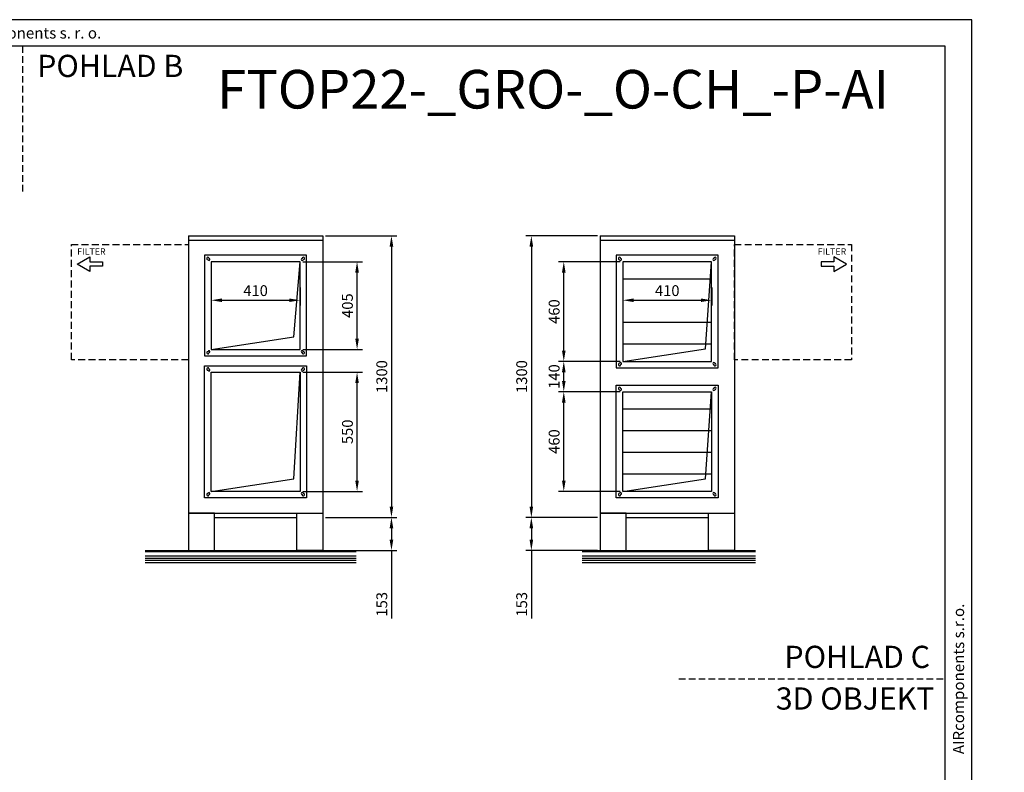
# Model space of a CAD drawing. Units: millimetres. Extents: x 45102 to 68820, y 7168 to 13253.
# Drawn here: x 58729 to 63271, y 9779 to 13253 of the extents above; entities that cross this region are included whole.
import ezdxf

# ---------------------------------------------------------------- set-up
doc = ezdxf.new("R2010")
doc.units = ezdxf.units.MM
doc.header["$LTSCALE"] = 5
doc.linetypes.add('HIDDEN', pattern=[9.525, 6.35, -3.175])
for name, color, linetype in [('AUDIT_I_080426212421-0', 7, 'Continuous'), ('Rohová_pečiatka', 7, 'Continuous'), ('VZT-AIRCOMPONENTS-HIDEN', 7, 'HIDDEN'), ('VZT-AIRCOMPONENTS-JEDNOTKA', 6, 'Continuous'), ('VZT-AIRCOMPONENTS-KOTY', 7, 'Continuous'), ('VZT-AIRCOMPONENTS-TENKA', 7, 'Continuous')]:
    doc.layers.add(name, color=color, linetype=linetype)
doc.styles.add('ISOCP', font='isocp.shx')
doc.styles.get("Standard").update_dxf_attribs({"font": 'arial.ttf'})
doc.dimstyles.new('ISO-25', dxfattribs={"dimscale": 20, "dimtxt": 2.5, "dimasz": 2.5, "dimexe": 1.25, "dimexo": 0.625, "dimtad": 1, "dimtxsty": 'Standard', "dimcen": 2.5, "dimadec": 0, "dimazin": 0, "dimtfac": 1, "dimtmove": 0, "dimatfit": 3, "dimfxl": 1, "dimarcsym": 0})

# ---------------------------------------------------------------- blocks, each defined once
blk = doc.blocks.new('RAM')
at = {"layer": 'AUDIT_I_080426212421-0'}
for points in [[(0, 0), (9124.7, 0), (9124.7, 6339.3), (0, 6339.3)], [(128.1, 128.1), (8996.7, 128.1), (8996.7, 6211.2), (128.1, 6211.2)]]:
    blk.add_lwpolyline(points, close=True, dxfattribs=at)
at = {"layer": 'VZT-AIRCOMPONENTS-HIDEN'}
for p, q in [((4562.4, 6211.2), (4562.4, 5506.9)), ((7716.6, 3169.6), (8996.7, 3169.6))]:
    blk.add_line(p, q, dxfattribs=at)
at = {"insert": (4562.4, 6275.3), "char_height": 53.361, "width": 6453.549, "attachment_point": 5}
blk.add_mtext('{\\fTimes New Roman|b0|i0|c238|p18;AIRcomponents\\fTimes New Roman|b0|i0|c0|p18; \\fTimes New Roman|b0|i0|c238|p18;s.\\fTimes New Roman|b0|i0|c0|p18; \\fTimes New Roman|b0|i0|c238|p18;r.\\fTimes New Roman|b0|i0|c0|p18; \\fTimes New Roman|b0|i0|c238|p18;o.\\fArial|b0|i0|c0|p34; }', dxfattribs=at)
at = {"insert": (9060.7, 3169.6), "char_height": 53.361, "width": 6453.549, "attachment_point": 5, "rotation": 90}
blk.add_mtext('{\\fTimes New Roman|b0|i0|c238|p18;AIRcomponents s.r.o.}', dxfattribs=at)
at = {"layer": 'VZT-AIRCOMPONENTS-KOTY', "char_height": 106.722, "width": 1643.037, "attachment_point": 1}
for s, insert in [('{\\f@Arial Unicode MS|b0|i0|c238|p34;POHLAD \\f@Arial Unicode MS|b0|i0|c0|p34;B}', (4632.8, 6170.4)), ('{\\f@Arial Unicode MS|b0|i0|c129|p34;POHLAD C}', (8223.9, 3329)), ('{\\f@Arial Unicode MS|b0|i0|c0|p34;3D OBJEKT}', (8182.5, 3128.8))]:
    blk.add_mtext(s, dxfattribs=dict(at, insert=insert))
blk = doc.blocks.new('*D110')
at = {"layer": 'Defpoints', "color": 0}
for p in [(59611.9, 12030), (60021.9, 12030), (60021.9, 11958.4)]:
    blk.add_point(p, dxfattribs=at)
at = {"layer": 'VZT-AIRCOMPONENTS-KOTY', "color": 0, "lineweight": -2}
for p, q in [((59611.9, 12017.5), (59611.9, 11933.4)), ((60021.9, 12017.5), (60021.9, 11933.4)), ((59661.9, 11958.4), (59971.9, 11958.4))]:
    blk.add_line(p, q, dxfattribs=at)
at = {"layer": 'VZT-AIRCOMPONENTS-KOTY', "color": 0}
for points in [[(59661.9, 11966.7), (59661.9, 11950.1), (59611.9, 11958.4)], [(59971.9, 11966.7), (59971.9, 11950.1), (60021.9, 11958.4)]]:
    blk.add_solid(points, dxfattribs=at)
at = {"layer": 'VZT-AIRCOMPONENTS-KOTY', "color": 0, "insert": (59816.9, 11996.4), "char_height": 50, "attachment_point": 5}
blk.add_mtext('410', dxfattribs=at)
blk = doc.blocks.new('*D111')
at = {"layer": 'Defpoints', "color": 0}
for p in [(60126.9, 12256.1), (60126.9, 10956.1), (60443.8, 10956.1)]:
    blk.add_point(p, dxfattribs=at)
at = {"layer": 'VZT-AIRCOMPONENTS-KOTY', "color": 0, "lineweight": -2}
for p, q in [((60139.4, 12256.1), (60468.8, 12256.1)), ((60443.8, 12206.1), (60443.8, 11006.1)), ((60139.4, 10956.1), (60468.8, 10956.1))]:
    blk.add_line(p, q, dxfattribs=at)
at = {"layer": 'VZT-AIRCOMPONENTS-KOTY', "color": 0}
for points in [[(60435.4, 12206.1), (60452.1, 12206.1), (60443.8, 12256.1)], [(60435.4, 11006.1), (60452.1, 11006.1), (60443.8, 10956.1)]]:
    blk.add_solid(points, dxfattribs=at)
at = {"layer": 'VZT-AIRCOMPONENTS-KOTY', "color": 0, "insert": (60405.7, 11606.1), "char_height": 50, "attachment_point": 5, "rotation": 90}
blk.add_mtext('1300', dxfattribs=at)
blk = doc.blocks.new('*D112')
at = {"layer": 'Defpoints', "color": 0}
for p in [(60126.9, 10956.1), (60126.9, 10803.1), (60443.8, 10803.1)]:
    blk.add_point(p, dxfattribs=at)
at = {"layer": 'VZT-AIRCOMPONENTS-KOTY', "color": 0, "lineweight": -2}
for p, q in [((60139.4, 10956.1), (60468.8, 10956.1)), ((60443.8, 10906.1), (60443.8, 10853.1)), ((60139.4, 10803.1), (60468.8, 10803.1)), ((60443.8, 10803.1), (60443.8, 10489.7))]:
    blk.add_line(p, q, dxfattribs=at)
at = {"layer": 'VZT-AIRCOMPONENTS-KOTY', "color": 0}
for points in [[(60435.4, 10906.1), (60452.1, 10906.1), (60443.8, 10956.1)], [(60435.4, 10853.1), (60452.1, 10853.1), (60443.8, 10803.1)]]:
    blk.add_solid(points, dxfattribs=at)
at = {"layer": 'VZT-AIRCOMPONENTS-KOTY', "color": 0, "insert": (60405.7, 10555.1), "char_height": 50, "attachment_point": 5, "rotation": 90}
blk.add_mtext('153', dxfattribs=at)
blk = doc.blocks.new('*D116')
at = {"layer": 'Defpoints', "color": 0}
for p in [(60021.9, 11626.1), (60285.1, 11626.1), (60021.9, 11076.1)]:
    blk.add_point(p, dxfattribs=at)
at = {"layer": 'VZT-AIRCOMPONENTS-KOTY', "color": 0, "lineweight": -2}
for p, q in [((60034.4, 11626.1), (60310.1, 11626.1)), ((60285.1, 11126.1), (60285.1, 11576.1)), ((60034.4, 11076.1), (60310.1, 11076.1))]:
    blk.add_line(p, q, dxfattribs=at)
at = {"layer": 'VZT-AIRCOMPONENTS-KOTY', "color": 0}
for points in [[(60276.8, 11576.1), (60293.4, 11576.1), (60285.1, 11626.1)], [(60276.8, 11126.1), (60293.4, 11126.1), (60285.1, 11076.1)]]:
    blk.add_solid(points, dxfattribs=at)
at = {"layer": 'VZT-AIRCOMPONENTS-KOTY', "color": 0, "insert": (60247.1, 11351.1), "char_height": 50, "attachment_point": 5, "rotation": 90}
blk.add_mtext('550', dxfattribs=at)
blk = doc.blocks.new('*D117')
at = {"layer": 'Defpoints', "color": 0}
for p in [(60021.9, 12136.1), (60285.1, 12136.1), (60021.9, 11731.1)]:
    blk.add_point(p, dxfattribs=at)
at = {"layer": 'VZT-AIRCOMPONENTS-KOTY', "color": 0, "lineweight": -2}
for p, q in [((60034.4, 12136.1), (60310.1, 12136.1)), ((60285.1, 11781.1), (60285.1, 12086.1)), ((60034.4, 11731.1), (60310.1, 11731.1))]:
    blk.add_line(p, q, dxfattribs=at)
at = {"layer": 'VZT-AIRCOMPONENTS-KOTY', "color": 0}
for points in [[(60276.8, 12086.1), (60293.4, 12086.1), (60285.1, 12136.1)], [(60276.8, 11781.1), (60293.4, 11781.1), (60285.1, 11731.1)]]:
    blk.add_solid(points, dxfattribs=at)
at = {"layer": 'VZT-AIRCOMPONENTS-KOTY', "color": 0, "insert": (60247.1, 11933.6), "char_height": 50, "attachment_point": 5, "rotation": 90}
blk.add_mtext('405', dxfattribs=at)
blk = doc.blocks.new('*D113')
at = {"layer": 'Defpoints', "color": 0}
for p in [(61511.1, 12030), (61921.1, 12030), (61921.1, 11958.4)]:
    blk.add_point(p, dxfattribs=at)
at = {"layer": 'VZT-AIRCOMPONENTS-KOTY', "color": 0, "lineweight": -2}
for p, q in [((61511.1, 12017.5), (61511.1, 11933.4)), ((61921.1, 12017.5), (61921.1, 11933.4)), ((61561.1, 11958.4), (61871.1, 11958.4))]:
    blk.add_line(p, q, dxfattribs=at)
at = {"layer": 'VZT-AIRCOMPONENTS-KOTY', "color": 0}
for points in [[(61561.1, 11966.7), (61561.1, 11950.1), (61511.1, 11958.4)], [(61871.1, 11966.7), (61871.1, 11950.1), (61921.1, 11958.4)]]:
    blk.add_solid(points, dxfattribs=at)
at = {"layer": 'VZT-AIRCOMPONENTS-KOTY', "color": 0, "insert": (61716.1, 11996.4), "char_height": 50, "attachment_point": 5}
blk.add_mtext('410', dxfattribs=at)
blk = doc.blocks.new('*D158')
at = {"layer": 'Defpoints', "color": 0}
for p in [(61406.1, 12256.1), (61089.2, 10956.1), (61406.1, 10956.1)]:
    blk.add_point(p, dxfattribs=at)
at = {"layer": 'VZT-AIRCOMPONENTS-KOTY', "color": 0, "lineweight": -2}
for p, q in [((61393.6, 12256.1), (61064.2, 12256.1)), ((61089.2, 12206.1), (61089.2, 11006.1)), ((61393.6, 10956.1), (61064.2, 10956.1))]:
    blk.add_line(p, q, dxfattribs=at)
at = {"layer": 'VZT-AIRCOMPONENTS-KOTY', "color": 0}
for points in [[(61080.8, 12206.1), (61097.5, 12206.1), (61089.2, 12256.1)], [(61080.8, 11006.1), (61097.5, 11006.1), (61089.2, 10956.1)]]:
    blk.add_solid(points, dxfattribs=at)
at = {"layer": 'VZT-AIRCOMPONENTS-KOTY', "color": 0, "insert": (61051.1, 11606.1), "char_height": 50, "attachment_point": 5, "rotation": 90}
blk.add_mtext('1300', dxfattribs=at)
blk = doc.blocks.new('*D159')
at = {"layer": 'Defpoints', "color": 0}
for p in [(61406.1, 10956.1), (61089.2, 10803.1), (61406.1, 10803.1)]:
    blk.add_point(p, dxfattribs=at)
at = {"layer": 'VZT-AIRCOMPONENTS-KOTY', "color": 0, "lineweight": -2}
for p, q in [((61393.6, 10956.1), (61064.2, 10956.1)), ((61089.2, 10906.1), (61089.2, 10853.1)), ((61393.6, 10803.1), (61064.2, 10803.1)), ((61089.2, 10803.1), (61089.2, 10489.7))]:
    blk.add_line(p, q, dxfattribs=at)
at = {"layer": 'VZT-AIRCOMPONENTS-KOTY', "color": 0}
for points in [[(61080.8, 10906.1), (61097.5, 10906.1), (61089.2, 10956.1)], [(61080.8, 10853.1), (61097.5, 10853.1), (61089.2, 10803.1)]]:
    blk.add_solid(points, dxfattribs=at)
at = {"layer": 'VZT-AIRCOMPONENTS-KOTY', "color": 0, "insert": (61051.1, 10555.1), "char_height": 50, "attachment_point": 5, "rotation": 90}
blk.add_mtext('153', dxfattribs=at)
blk = doc.blocks.new('*D160')
at = {"layer": 'Defpoints', "color": 0}
for p in [(61238.8, 11536.1), (61511.1, 11536.1), (61511.1, 11076.1)]:
    blk.add_point(p, dxfattribs=at)
at = {"layer": 'VZT-AIRCOMPONENTS-KOTY', "color": 0, "lineweight": -2}
for p, q in [((61498.6, 11536.1), (61213.8, 11536.1)), ((61238.8, 11126.1), (61238.8, 11486.1)), ((61498.6, 11076.1), (61213.8, 11076.1))]:
    blk.add_line(p, q, dxfattribs=at)
at = {"layer": 'VZT-AIRCOMPONENTS-KOTY', "color": 0}
for points in [[(61230.5, 11486.1), (61247.2, 11486.1), (61238.8, 11536.1)], [(61230.5, 11126.1), (61247.2, 11126.1), (61238.8, 11076.1)]]:
    blk.add_solid(points, dxfattribs=at)
at = {"layer": 'VZT-AIRCOMPONENTS-KOTY', "color": 0, "insert": (61200.8, 11306.1), "char_height": 50, "attachment_point": 5, "rotation": 90}
blk.add_mtext('460', dxfattribs=at)
blk = doc.blocks.new('*D161')
at = {"layer": 'Defpoints', "color": 0}
for p in [(61238.8, 12136.1), (61511.1, 12136.1), (61511.1, 11676.1)]:
    blk.add_point(p, dxfattribs=at)
at = {"layer": 'VZT-AIRCOMPONENTS-KOTY', "color": 0, "lineweight": -2}
for p, q in [((61498.6, 12136.1), (61213.8, 12136.1)), ((61238.8, 11726.1), (61238.8, 12086.1)), ((61498.6, 11676.1), (61213.8, 11676.1))]:
    blk.add_line(p, q, dxfattribs=at)
at = {"layer": 'VZT-AIRCOMPONENTS-KOTY', "color": 0}
for points in [[(61230.5, 12086.1), (61247.2, 12086.1), (61238.8, 12136.1)], [(61230.5, 11726.1), (61247.2, 11726.1), (61238.8, 11676.1)]]:
    blk.add_solid(points, dxfattribs=at)
at = {"layer": 'VZT-AIRCOMPONENTS-KOTY', "color": 0, "insert": (61200.8, 11906.1), "char_height": 50, "attachment_point": 5, "rotation": 90}
blk.add_mtext('460', dxfattribs=at)
blk = doc.blocks.new('*D162')
at = {"layer": 'Defpoints', "color": 0}
for p in [(61238.8, 11676.1), (61238.8, 11676.1), (61238.8, 11536.1)]:
    blk.add_point(p, dxfattribs=at)
at = {"layer": 'VZT-AIRCOMPONENTS-TENKA', "color": 0, "lineweight": -2}
for p, q in [((61226.3, 11676.1), (61213.8, 11676.1)), ((61238.8, 11586.1), (61238.8, 11626.1)), ((61226.3, 11536.1), (61213.8, 11536.1))]:
    blk.add_line(p, q, dxfattribs=at)
at = {"layer": 'VZT-AIRCOMPONENTS-TENKA', "color": 0}
for points in [[(61230.5, 11626.1), (61247.2, 11626.1), (61238.8, 11676.1)], [(61230.5, 11586.1), (61247.2, 11586.1), (61238.8, 11536.1)]]:
    blk.add_solid(points, dxfattribs=at)
at = {"layer": 'VZT-AIRCOMPONENTS-TENKA', "color": 0, "insert": (61200.8, 11606.1), "char_height": 50, "attachment_point": 5, "rotation": 90}
blk.add_mtext('140', dxfattribs=at)
blk = doc.blocks.new('FTOP22-GRO-P-PB')
at = {"layer": 'VZT-AIRCOMPONENTS-JEDNOTKA'}
for p, q in [((0, 1453), (620, 1453)), ((0, 1453), (0, 153)), ((0, 1433), (620, 1433)), ((620, 1453), (620, 153)), ((0, 173), (620, 173)), ((0, 173), (0, 0)), ((120, 173), (0, 173)), ((120, 0), (120, 173)), ((120, 153), (500, 153)), ((500, 0), (500, 173)), ((500, 173), (620, 173)), ((620, 173), (620, 0)), ((0, 0), (120, 0)), ((620, 0), (500, 0))]:
    blk.add_line(p, q, dxfattribs=at)
at = {"layer": 'VZT-AIRCOMPONENTS-TENKA'}
for p, q in [((486, 986), (515, 1333)), ((105, 928), (486, 986)), ((486, 331), (515, 823)), ((105, 273), (486, 331))]:
    blk.add_line(p, q, dxfattribs=at)
for points in [[(75, 1363), (75, 898), (545, 898), (545, 1363)], [(105, 1333), (105, 928), (515, 928), (515, 1333)], [(75, 243), (75, 853), (545, 853), (545, 243)], [(105, 273), (105, 823), (515, 823), (515, 273)]]:
    blk.add_lwpolyline(points, close=True, dxfattribs=at)
for centre, radius, start, end in [((90, 1348), 5.5, 354.5212, 275.4788), ((95, 1343), 4.5, 186.0576, 83.9424), ((525, 1343), 4.5, 96.0576, 353.9424), ((530, 1348), 5.5, 264.5212, 185.4788), ((90, 913), 5.5, 84.5212, 5.4788), ((95, 918), 4.5, 276.0576, 173.9424), ((525, 918), 4.5, 6.0576, 263.9424), ((530, 913), 5.5, 174.5212, 95.4788), ((90, 838), 5.5, 354.5212, 275.4788), ((95, 833), 4.5, 186.0576, 83.9424), ((525, 833), 4.5, 96.0576, 353.9424), ((530, 838), 5.5, 264.5212, 185.4788), ((90, 258), 5.5, 84.5212, 5.4788), ((95, 263), 4.5, 276.0576, 173.9424), ((525, 263), 4.5, 6.0576, 263.9424), ((530, 258), 5.5, 174.5212, 95.4788)]:
    blk.add_arc(centre, radius, start, end, dxfattribs=at)
blk = doc.blocks.new('FTOP22-GRO-P-PC')
at = {"layer": 'VZT-AIRCOMPONENTS-JEDNOTKA'}
for p, q in [((-620, 1453), (0, 1453)), ((-620, 1453), (-620, 153)), ((-620, 1433), (0, 1433)), ((0, 1453), (0, 153)), ((-620, 173), (0, 173)), ((-620, 173), (-620, 0)), ((-500, 173), (-620, 173)), ((-500, 0), (-500, 173)), ((-500, 153), (-120, 153)), ((-120, 0), (-120, 173)), ((-120, 173), (0, 173)), ((0, 173), (0, 0)), ((-620, 0), (-500, 0)), ((0, 0), (-120, 0))]:
    blk.add_line(p, q, dxfattribs=at)
at = {"layer": 'VZT-AIRCOMPONENTS-TENKA'}
for p, q in [((-134, 931), (-105, 1333)), ((-105, 1253), (-515, 1253)), ((-105, 1053), (-515, 1053)), ((-105, 953), (-515, 953)), ((-515, 873), (-134, 931)), ((-134, 331), (-105, 733)), ((-105, 653), (-515, 653)), ((-105, 553), (-515, 553)), ((-105, 453), (-515, 453)), ((-105, 353), (-515, 353)), ((-515, 273), (-134, 331))]:
    blk.add_line(p, q, dxfattribs=at)
for points in [[(-545, 1363), (-545, 843), (-75, 843), (-75, 1363)], [(-515, 1333), (-515, 873), (-105, 873), (-105, 1333)], [(-545, 243), (-545, 763), (-75, 763), (-75, 243)], [(-515, 273), (-515, 733), (-105, 733), (-105, 273)]]:
    blk.add_lwpolyline(points, close=True, dxfattribs=at)
for centre, radius, start, end in [((-530, 1348), 5.5, 354.5212, 275.4788), ((-525, 1343), 4.5, 186.0576, 83.9424), ((-95, 1343), 4.5, 96.0576, 353.9424), ((-90, 1348), 5.5, 264.5212, 185.4788), ((-530, 858), 5.5, 84.5212, 5.4788), ((-525, 863), 4.5, 276.0576, 173.9424), ((-95, 863), 4.5, 6.0576, 263.9424), ((-90, 858), 5.5, 174.5212, 95.4788), ((-530, 748), 5.5, 354.5212, 275.4788), ((-525, 743), 4.5, 186.0576, 83.9424), ((-95, 743), 4.5, 96.0576, 353.9424), ((-90, 748), 5.5, 264.5212, 185.4788), ((-530, 258), 5.5, 84.5212, 5.4788), ((-525, 263), 4.5, 276.0576, 173.9424), ((-95, 263), 4.5, 6.0576, 263.9424), ((-90, 258), 5.5, 174.5212, 95.4788)]:
    blk.add_arc(centre, radius, start, end, dxfattribs=at)

msp = doc.modelspace()

# ---------------------------------------------------------------- linework, layer by layer
for p, q in [((59308.049, 10803.128), (60280.914, 10803.128)), ((59308.049, 10798.128), (60280.914, 10798.128)), ((59308.049, 10778.128), (60280.914, 10778.128)), ((59308.049, 10768.128), (60280.914, 10768.128)), ((61322.867, 10803.128), (62122.603, 10803.128)), ((61322.867, 10798.128), (62122.603, 10798.128)), ((61322.867, 10778.128), (62122.603, 10778.128)), ((61322.867, 10768.128), (62122.603, 10768.128)), ((59308.049, 10758.128), (60280.914, 10758.128)), ((59308.049, 10748.128), (60280.914, 10748.128)), ((61322.867, 10758.128), (62122.603, 10758.128)), ((61322.867, 10748.128), (62122.603, 10748.128))]:
    msp.add_line(p, q)
at = {"layer": 'VZT-AIRCOMPONENTS-KOTY', "linetype": 'HIDDEN'}
for points in [[(58966.884, 11684.128), (58966.884, 12216.128), (59506.884, 12216.128), (59506.884, 11684.128)], [(62026.058, 11684.128), (62026.058, 12216.128), (62566.058, 12216.128), (62566.058, 11684.128)]]:
    msp.add_lwpolyline(points, close=True, dxfattribs=at)
at = {"layer": 'VZT-AIRCOMPONENTS-KOTY'}
for points in [[(58993.218, 12125.195), (59051.927, 12159.091), (59051.927, 12135.175), (59110.636, 12135.175), (59110.636, 12115.216), (59051.927, 12115.216), (59051.927, 12091.3)], [(62543.77, 12125.195), (62485.061, 12159.091), (62485.061, 12135.175), (62426.352, 12135.175), (62426.352, 12115.216), (62485.061, 12115.216), (62485.061, 12091.3)]]:
    msp.add_lwpolyline(points, close=True, dxfattribs=at)

# ---------------------------------------------------------------- block references
at = {"xscale": 0.9599999999991269, "yscale": 0.9599999999991269, "zscale": 0.9599999999991269}
msp.add_blockref('RAM', (54361.866, 7167.706), dxfattribs=at)
at = {"layer": 'VZT-AIRCOMPONENTS-TENKA'}
for name, p in [('FTOP22-GRO-P-PB', (59506.884, 10803.128)), ('FTOP22-GRO-P-PC', (62026.058, 10803.128))]:
    msp.add_blockref(name, p, dxfattribs=at)

# ---------------------------------------------------------------- texts
at = {"layer": 'Rohová_pečiatka', "color": 7, "linetype": 'Continuous', "lineweight": 13, "insert": (59639.743, 12932.43), "char_height": 178.109522, "attachment_point": 4, "line_spacing_factor": 0.72, "style": 'ISOCP'}
msp.add_mtext('{\\fArial|b0|i0|c238|p39;F\\fArial|b0|i0|c0|p39;T\\fArial|b0|i0|c238|p39;OP\\fArial|b0|i0|c0|p39;2\\fArial|b0|i0|c238|p39;2-_GRO\\fArial|b0|i0|c0|p39;-\\fArial|b0|i0|c238|p39;_\\fArial|b0|i0|c0|p39;O\\fArial|b0|i0|c238|p39;-CH_-P-AI}', dxfattribs=at)
at = {"layer": 'VZT-AIRCOMPONENTS-KOTY', "char_height": 30, "width": 352.02973, "attachment_point": 8}
for insert in [(59059.43, 12168.099), (62476.269, 12168.099)]:
    msp.add_mtext('{\\f@Arial Unicode MS|b0|i0|c238|p34;FILTER}', dxfattribs=dict(at, insert=insert))
at = {"layer": 'VZT-AIRCOMPONENTS-TENKA', "char_height": 52.5, "attachment_point": 1}
for insert in [(56231.331, 12466.426), (56231.331, 9981.247)]:
    msp.add_mtext_dynamic_manual_height_columns('\\pi236.26;{\\f@Arial Unicode MS|b0|i0|c238|p34;BLOK\\P\\pi-125.26;REKUPERATOR}', width=426.34772, gutter_width=250, heights=[0], dxfattribs=dict(at, insert=insert))

# ---------------------------------------------------------------- dimensions: what is measured, and where the dimension line sits
at = {"layer": 'VZT-AIRCOMPONENTS-KOTY'}
for base, p1, p2, picture, middle in [((60443.77, 10956.128), (60126.884, 12256.128), (60126.884, 10956.128), '*D111', (60405.724, 11606.128)), ((61089.172, 10956.128), (61406.058, 12256.128), (61406.058, 10956.128), '*D158', (61051.126, 11606.128)), ((60285.11, 12136.128), (60021.884, 11731.128), (60021.884, 12136.128), '*D117', (60247.082, 11933.628)), ((61238.829, 12136.128), (61511.058, 11676.128), (61511.058, 12136.128), '*D161', (61200.801, 11906.128)), ((60285.11, 11626.128), (60021.884, 11076.128), (60021.884, 11626.128), '*D116', (60247.082, 11351.128)), ((61238.829, 11536.128), (61511.058, 11076.128), (61511.058, 11536.128), '*D160', (61200.801, 11306.128))]:
    dim = msp.add_linear_dim(base=base, p1=p1, p2=p2, angle=90, dimstyle='ISO-25', dxfattribs=at)
    dim.commit()
    dim.dimension.update_dxf_attribs({"geometry": picture, "text_midpoint": middle})
for base, p1, p2, angle, picture, middle in [((60021.884, 11958.404), (59611.884, 12029.975), (60021.884, 12029.975), 180, '*D110', (59816.884, 11958.404)), ((61921.058, 11958.404), (61511.058, 12029.975), (61921.058, 12029.975), 180, '*D113', (61716.058, 11958.404)), ((60443.77, 10803.128), (60126.884, 10956.128), (60126.884, 10803.128), 90, '*D112', (60443.77, 10555.055)), ((61089.172, 10803.128), (61406.058, 10956.128), (61406.058, 10803.128), 90, '*D159', (61089.172, 10555.055))]:
    dim = msp.add_linear_dim(base=base, p1=p1, p2=p2, angle=angle, dimstyle='ISO-25', dxfattribs=at)
    dim.commit()
    dim.dimension.update_dxf_attribs({"geometry": picture, "text_midpoint": middle, "dimtype": 160})
at = {"layer": 'VZT-AIRCOMPONENTS-TENKA'}
dim = msp.add_linear_dim(base=(61238.829, 11676.128), p1=(61238.829, 11536.128), p2=(61238.829, 11676.128), angle=90, dimstyle='ISO-25', dxfattribs=at)
dim.commit()
dim.dimension.update_dxf_attribs({"geometry": '*D162', "text_midpoint": (61200.801, 11606.128)})

doc.saveas('drawing.dxf')
